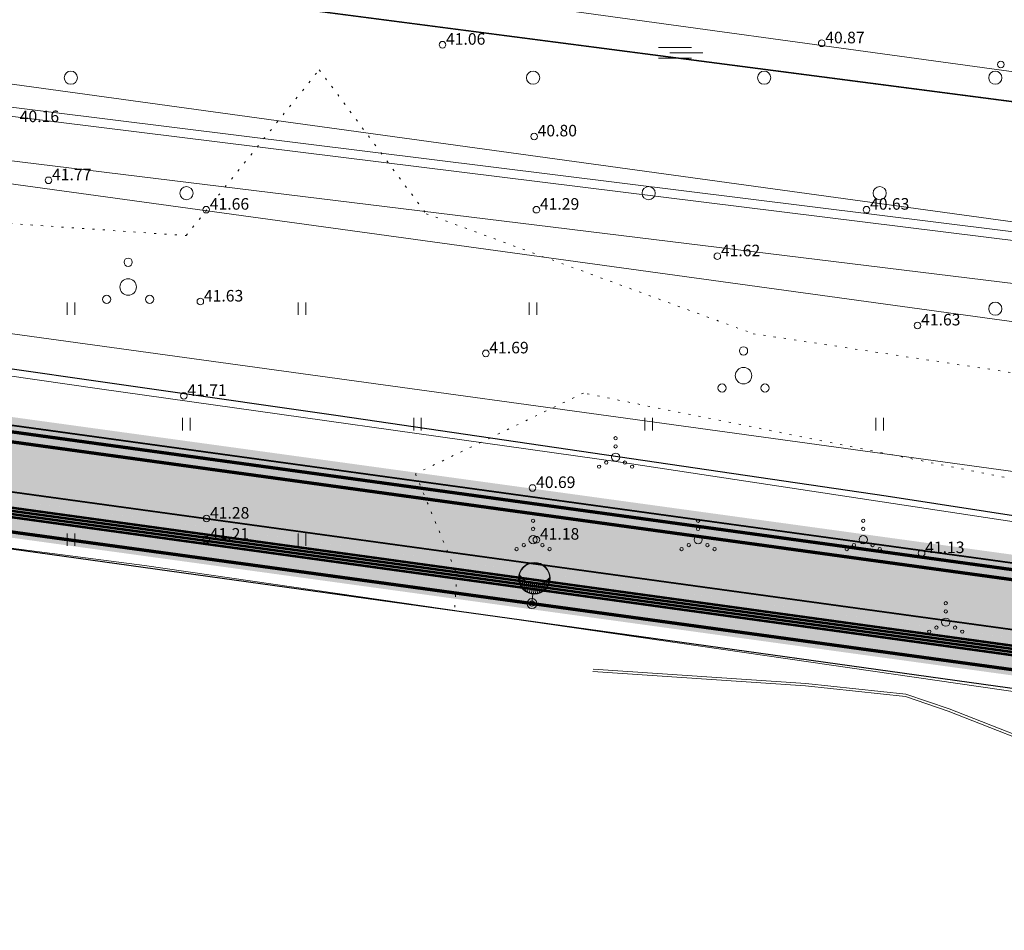
# Model space of a CAD drawing. Units: millimetres. Extents: x 544674 to 552306, y 6584905 to 6588043.
# Drawn here: x 548769 to 548829, y 6587116 to 6587172 of the extents above; entities that cross this region are included whole.
import ezdxf

# ---------------------------------------------------------------- set-up
doc = ezdxf.new("R2010")
doc.units = ezdxf.units.MM
doc.linetypes.add('G20067 Geoalus 2013 xref$0$KOLVIK', pattern=[1.25, 0.25, -1])
doc.linetypes.add('Tkm_911', pattern=[1, 1, 0])
doc.layers.get('0').transparency = 0.8
for name, color, linetype in [('EL_likv', 1, 'Continuous'), ('EV_valgustus', 1, 'Continuous'), ('Pr_teemärgis', 7, 'Continuous'), ('VK_KS1', 1, 'Continuous'), ('VK_V1', 5, 'Continuous'), ('VWX2_KATASTRIYKSU', 7, 'Continuous')]:
    doc.layers.add(name, color=color, linetype=linetype)
doc.layers.add('ET_kaabel', color=172, linetype='XW1.1_RP', lineweight=9)
doc.layers.add('x_ECTRACK_ULEMISTE_PLAN$0$MISM-TRACKS', color=1, linetype='Continuous', lineweight=53)
for name, color, linetype, lineweight, transparency in [('G20067 Geoalus 2013 xref$0$AED', 7, 'Continuous', 9, 0.6), ('G20067 Geoalus 2013 xref$0$HALJASTUS', 3, 'Continuous', 9, 0.6), ('G20067 Geoalus 2013 xref$0$korgus-EH2000', 3, 'Continuous', 9, 0.6), ('G20067 Geoalus 2013 xref$0$KPKAABEL', 1, 'Continuous', 9, 0.6), ('G20067 Geoalus 2013 xref$0$KTRASS', 7, 'Continuous', 9, 0.6), ('G20067 Geoalus 2013 xref$0$PUU', 3, 'Continuous', 9, 0.6), ('G20067 Geoalus 2013 xref$0$VTRASS', 5, 'Continuous', 9, 0.4), ('TL_katend_AB_KT', 41, 'Continuous', 9, 0.6)]:
    doc.layers.add(name, color=color, linetype=linetype, lineweight=lineweight, transparency=transparency)
doc.layers.add('KP_cable', color=7, linetype='W2_RP', lineweight=70, true_color=0x005f7f)
doc.layers.add('TL_katend_sillutis_KT-pun', color=7, linetype='Continuous', lineweight=9, true_color=0xa50052)
doc.layers.add('TL_katend_AB_ST-1', color=7, linetype='Continuous', lineweight=9, true_color=0xcbcbcb, transparency=0.6)
doc.styles.add('G20067 Geoalus 2013 xref$0$romans', font='romans.shx')
doc.styles.add('G20067 Geoalus 2013 xref$0$Style-italic', font='italic.shx')
doc.styles.add('RP_lines', font='swissl.ttf')
doc.linetypes.add('G20067 Geoalus 2013 xref$0$-KS-', pattern='A,5,[139,mkm,S=0.8,R=0,X=0,Y=0],5,-1.5,["K",G20067 Geoalus 2013 xref$0$romans,S=1.4,R=0,X=-0.7,Y=-0.7],-1.5,10,-3', length=26)
doc.linetypes.add('G20067 Geoalus 2013 xref$0$-V-', pattern='A,10,-1.5,["V",G20067 Geoalus 2013 xref$0$romans,S=1.4,R=0,X=-0.7,Y=-0.7],-1.5,10,-3', length=26)
doc.linetypes.add('G20067 Geoalus 2013 xref$0$EP_KBL', pattern='A,8,-2,[138,mkm.shx,S=1,R=0,X=0,Y=0],1,[138,mkm.shx,S=1,R=0,X=0,Y=0],4,[138,mkm.shx,S=1,R=180,X=0,Y=0],1,[138,mkm.shx,S=1,R=180,X=0,Y=0],-2', length=18)
doc.linetypes.add('G20067 Geoalus 2013 xref$0$VO_AED', pattern='A,2.5,[135,mkm.shx,S=0.6,R=0,X=0,Y=0],5,[135,mkm.shx,S=0.6,R=180,X=0,Y=0],2.5', length=10)
doc.linetypes.add('KS1_RP', pattern='A,10,-1.5,["KS1",RP_lines,S=1.5,R=0,X=-0.8,Y=-0.8],-3', length=14.5)
doc.linetypes.add('RP_Ristid', pattern='A,0,-2,["X",Standard,S=1.2,R=0,X=-0.1,Y=-0.6],-2', length=4)
doc.linetypes.add('V1_RP', pattern='A,10,-2.25,["V1",RP_lines,S=1.5,R=0,X=-0.8,Y=-0.8],-2.25', length=14.5)
doc.linetypes.add('W1.1_RP', pattern='A,10,-3,["W1.1",RP_lines,S=1.5,R=0,X=-2.25,Y=-0.8],-3', length=16)
doc.linetypes.add('W2_RP', pattern='A,10,-2.25,["W2",RP_lines,S=1.5,R=0,X=-1.25,Y=-0.8],-2.25', length=14.5)
doc.linetypes.add('XW1.1_RP', pattern='A,10,-3,["XW1.1",RP_lines,S=1.5,R=0,X=-2.78,Y=-0.8],-3', length=16)

# ---------------------------------------------------------------- blocks, each defined once
blk = doc.blocks.new('*U79')
at = {"color": 0, "linetype": 'ByBlock', "lineweight": -2}
for p, q in [((-0.896, 1.284), (-0.896, 1.665)), ((-0.806, 1.072), (-0.806, 1.551)), ((-0.686, 0.909), (-0.686, 1.437)), ((-0.566, 0.799), (-0.566, 1.352)), ((-0.446, 0.721), (-0.446, 1.289)), ((-0.326, 0.666), (-0.326, 1.243)), ((-0.206, 0.631), (-0.206, 1.212)), ((-0.086, 0.612), (-0.086, 1.195)), ((0.154, 0.621), (0.154, 1.201)), ((0.274, 0.649), (0.274, 1.225)), ((0.394, 0.695), (0.394, 1.262)), ((0.514, 0.763), (0.514, 1.316)), ((0.634, 0.857), (0.634, 1.389)), ((0.754, 0.993), (0.754, 1.486)), ((0.874, 1.219), (0.874, 1.618)), ((0.034, 0.608), (0.034, 1.192))]:
    blk.add_line(p, q, dxfattribs=at)
at = {"color": 0, "linetype": 'ByBlock', "lineweight": -2, "ltscale": 2}
blk.add_line((0, 0.578), (0, 0), dxfattribs=at)
for centre, radius in [((0, 1.539), 0.961), ((0, 1.539), 0.931), ((0, 0), 0.3), ((0, 0), 0.16)]:
    blk.add_circle(centre, radius, dxfattribs=at)
blk.add_arc((0.006, 2.287), 1.096, 212.52833, 326.49818, dxfattribs=at)
blk = doc.blocks.new('G20067 Geoalus 2013 xref$0$PQQSAS')
at = {"color": 0, "linetype": 'Continuous'}
for centre, radius in [((0, 1.5), 0.25), ((0, 0), 0.5), ((-1.3, -0.75), 0.25), ((1.3, -0.75), 0.25)]:
    blk.add_circle(centre, radius, dxfattribs=at)
blk = doc.blocks.new('G20067 Geoalus 2013 xref$0$SOO')
at = {"color": 0, "linetype": 'Continuous'}
for p, q in [((-2.19, 0.65), (1.82, 0.65)), ((-0.8, 0), (3.2, 0)), ((-2.19, -0.65), (1.82, -0.65))]:
    blk.add_line(p, q, dxfattribs=at)
blk = doc.blocks.new('G20067 Geoalus 2013 xref$0$VQSA')
at = {"color": 0, "linetype": 'Continuous'}
for centre, radius in [((0, 2.3), 0.2), ((0, 1.3), 0.2), ((0, 0), 0.5), ((-2, -1.15), 0.2), ((-1.13, -0.65), 0.2), ((1.13, -0.65), 0.2), ((2, -1.15), 0.2)]:
    blk.add_circle(centre, radius, dxfattribs=at)
blk = doc.blocks.new('G20067 Geoalus 2013 xref$0$METS')
at = {"layer": 'G20067 Geoalus 2013 xref$0$HALJASTUS', "linetype": 'Continuous'}
blk.add_circle((0, 0), 0.8, dxfattribs=at)
blk = doc.blocks.new('G20067 Geoalus 2013 xref$0$HEIN')
at = {"color": 0, "linetype": 'Continuous'}
for p, q in [((-0.46, 0.76), (-0.46, -0.76)), ((0.46, 0.76), (0.46, -0.76))]:
    blk.add_line(p, q, dxfattribs=at)

msp = doc.modelspace()

# ---------------------------------------------------------------- hatches: boundary and pattern name
at = {"layer": 'TL_katend_AB_KT'}
h = msp.add_hatch(color=256, dxfattribs=at)
h.dxf.hatch_style = 1
edge = h.paths.add_edge_path()
edge.add_arc((548930.921, 6587111.942), 8, 38.11314, 67.80025)
edge.add_line((548933.944, 6587119.349), (548621.826, 6587162.317))
edge.add_arc((548622.725, 6587157.398), 5, 100.35664, 180.08948)
edge.add_line((548617.725, 6587157.39), (548617.763, 6587132.857))
edge.add_line((548617.763, 6587132.857), (548620.263, 6587132.861))
edge.add_line((548620.263, 6587132.861), (548620.224, 6587157.647))
edge.add_arc((548622.724, 6587157.65), 2.5, 82.16177, 180.08948, ccw=False)
edge.add_line((548623.065, 6587160.127), (548648.159, 6587156.673))
edge.add_line((548648.159, 6587156.673), (548937.216, 6587116.88))
edge = h.paths.add_edge_path()
edge.add_arc((548951.971, 6587112.073), 5, 100.35664, 138.79475)
edge.add_line((548948.209, 6587115.367), (549374.003, 6587056.751))
edge.add_arc((549305.158, 6586566.007), 495.549, 73.74075, 82.01429, ccw=False)
edge.add_arc((549436.977, 6587037.735), 8, 30.01356, 59.90958)
edge.add_arc((549305.152, 6586565.977), 497.58, 74.15762, 82.0147)
edge.add_line((549374.276, 6587058.732), (548951.072, 6587116.992))
at = {"layer": 'TL_katend_AB_ST-1'}
h = msp.add_hatch(color=256, dxfattribs=at)
h.dxf.hatch_style = 1
edge = h.paths.add_edge_path()
edge.add_line((549534.667, 6587007.764), (549599.832, 6586974.764))
edge.add_arc((549739.884, 6587251.324), 310, 243.14193, 259.1385)
edge.add_arc((549679.208, 6586935.092), 12, -7.83797, 79.1385, ccw=False)
edge.add_line((549691.096, 6586933.456), (549693.694, 6586952.328))
edge.add_arc((549688.089, 6586962.938), 12, 259.81788, 297.84736, ccw=False)
edge.add_arc((549739.884, 6587251.324), 305, 243.14192, 259.81788, ccw=False)
edge.add_line((549602.091, 6586979.225), (549532.252, 6587014.592))
edge.add_arc((549305.232, 6586566.297), 502.5, 63.14192, 76.9887)
edge.add_line((549418.366, 6587055.896), (549404.034, 6587061.028))
edge.add_arc((549250.085, 6586239.06), 836.26, 79.3918, 81.476766)
edge.add_line((549374.028, 6587066.085), (549358.895, 6587066.149))
edge.add_line((549358.895, 6587066.149), (549142.039, 6587096.002))
edge.add_line((549142.039, 6587096.002), (549128.913, 6587097.809))
edge.add_line((549128.913, 6587097.809), (548611.517, 6587169.035))
edge.add_arc((548605.723, 6587158.527), 12, 0.08948, 61.12781, ccw=False)
edge.add_line((548617.723, 6587158.546), (548617.725, 6587157.39))
edge.add_arc((548622.725, 6587157.398), 5, 82.16177, 180.08948, ccw=False)
edge.add_line((548623.407, 6587162.351), (548648.465, 6587158.902))
edge.add_line((548648.465, 6587158.902), (549373.079, 6587059.149))
edge.add_arc((549305.232, 6586566.297), 497.5, 74.38676, 82.16177, ccw=False)
edge.add_line((549439.13, 6587045.44), (549456.771, 6587040.156))
edge.add_arc((549305.232, 6586566.297), 497.5, 64.65119, 72.26574, ccw=False)
edge.add_line((549518.225, 6587015.897), (549534.667, 6587007.764))
at = {"layer": 'TL_katend_sillutis_KT-pun'}
h = msp.add_hatch(dxfattribs=at)
h.set_pattern_fill('AR-HBONE', color=256, scale=0.15, style=0)
h.set_pattern_definition([(45, (0, 0), (0, 0.848528137424), [1.8, -0.6]), (135, (0.42426, 0.42426), (7e-17, 0.848528137424), [1.8, -0.6])])
edge = h.paths.add_edge_path()
edge.add_arc((548930.921, 6587111.942), 8, 67.80025, 82.16177)
edge.add_line((548932.012, 6587119.868), (548623.407, 6587162.351))
edge.add_arc((548622.725, 6587157.398), 5, 82.16177, 100.35664)
edge.add_line((548621.826, 6587162.317), (548933.944, 6587119.349))
edge = h.paths.add_edge_path()
edge.add_arc((548951.971, 6587112.073), 5, 82.16177, 100.35664)
edge.add_line((548951.072, 6587116.992), (549373.045, 6587058.902))
edge.add_arc((549305.232, 6586566.297), 497.25, 74.15632, 82.16177, ccw=False)
edge.add_arc((549436.977, 6587037.735), 8, 59.90958, 74.38676)
edge.add_arc((549305.232, 6586566.297), 497.5, 74.38676, 82.16248)
edge.add_line((549373.073, 6587059.15), (548952.653, 6587117.026))

# ---------------------------------------------------------------- linework, layer by layer
at = {"layer": 'EL_likv', "color": 4, "linetype": 'RP_Ristid', "lineweight": 30, "flags": 128}
msp.add_lwpolyline([(548554.121, 6587180.527), (548584.799, 6587176.313), (548655.744, 6587166.558), (548666.125, 6587165.128), (548675.977, 6587163.702), (548713.028, 6587158.281), (548753.74, 6587152.458), (548788.184, 6587147.521), (548821.391, 6587142.653), (548854.223, 6587137.596), (548876.311, 6587134.179), (548908.308, 6587129.32), (548913.172, 6587128.929), (548923.728, 6587122.792), (548935.495, 6587120.56), (548968.173, 6587116.312), (549003.936, 6587111.559), (549012.227, 6587112.694), (549021.555, 6587108.558), (549030.484, 6587107.049), (549091.147, 6587098.382), (549104.816, 6587096.5), (549111.116, 6587093.21)], dxfattribs=at)
at = {"layer": 'EL_likv', "linetype": 'RP_Ristid', "lineweight": 30, "flags": 128}
msp.add_lwpolyline([(548554.121, 6587180.527), (548584.799, 6587176.313), (548655.744, 6587166.558), (548666.125, 6587165.128), (548675.977, 6587163.702), (548713.028, 6587158.281), (548753.74, 6587152.458), (548788.184, 6587147.521), (548821.391, 6587142.653), (548854.223, 6587137.596), (548876.311, 6587134.179), (548908.308, 6587129.32), (548913.172, 6587128.929), (548923.728, 6587122.792), (548935.495, 6587120.56), (548968.173, 6587116.312), (549003.936, 6587111.559), (549012.227, 6587112.694), (549021.555, 6587108.558), (549030.484, 6587107.049), (549091.147, 6587098.382), (549104.816, 6587096.5), (549111.116, 6587093.21)], dxfattribs=at)
at = {"layer": 'ET_kaabel', "linetype": 'W1.1_RP', "ltscale": 1.5}
msp.add_lwpolyline([(548673.636, 6587153.624, 0.2, 0.2, 0), (548738.348, 6587144.61, 0.2, 0.2, 0), (548755.197, 6587142.287, 0.2, 0.2, 0), (548799.93, 6587136.129, 0.2, 0.2, 0), (548841.978, 6587130.34, 0.2, 0.2, 0), (548868.754, 6587126.654, 0.2, 0.2, 0), (548937.297, 6587117.218, 0.2, 0.2, 0), (548948.958, 6587115.587, 0.2, 0.2, 0), (548951.227, 6587115.882, 0.2, 0.2, 0), (548953.344, 6587114.973, 0.2, 0.2, 0), (548958.152, 6587114.301, 0.2, 0.2, 0), (548978.635, 6587111.481, 0.2, 0.2, 0), (549017.514, 6587106.129, 0.2, 0.2, 0), (549048.141, 6587101.913, 0.2, 0.2, 0), (549102.252, 6587094.444, 0.2, 0.2, 0), (549126.284, 6587091.155, 0.2, 0.2, 0), (549144.647, 6587088.569, 0.2, 0.2, 0), (549152.552, 6587087.539, 0.2, 0.2, 0), (549187.055, 6587082.789, 0.2, 0.2, 0), (549213.238, 6587079.185, 0.2, 0.2, 0), (549229.455, 6587076.955, 0.2, 0.2, 0), (549271.854, 6587071.108, 0.2, 0.2, 0), (549314.256, 6587065.281, 0.2, 0.2, 0), (549379.059, 6587056.148, 0.2, 0.2, 0)], format="xyseb", dxfattribs=at)
at = {"layer": 'G20067 Geoalus 2013 xref$0$AED', "linetype": 'G20067 Geoalus 2013 xref$0$VO_AED', "ltscale": 0.5}
msp.add_lwpolyline([(548841.289, 6587122.583), (548841.326, 6587129.014), (548776.463, 6587138.428), (548738.238, 6587143.399)], dxfattribs=at)
at = {"layer": 'G20067 Geoalus 2013 xref$0$HALJASTUS', "linetype": 'G20067 Geoalus 2013 xref$0$KOLVIK', "ltscale": 0.5}
msp.add_lwpolyline([(548775.156, 6587177.077), (548748.734, 6587178.796), (548740.278, 6587164.251), (548743.053, 6587154.599), (548757.717, 6587159.888), (548778.987, 6587158.433), (548787.046, 6587168.482), (548793.52, 6587159.755), (548813.337, 6587152.483), (548844.119, 6587147.855), (548868.692, 6587145.078), (548866.711, 6587153.276), (548837.743, 6587171.909), (548822.153, 6587180.372), (548805.342, 6587186.421), (548783.808, 6587189.481), (548778.75, 6587184.419), (548776.183, 6587180.565), (548775.156, 6587177.077)], close=True, dxfattribs=at)
msp.add_lwpolyline([(548904.774, 6587121.513), (548907.813, 6587126.141), (548893.412, 6587132.356), (548857.874, 6587137.777), (548833.433, 6587142.802), (548803.047, 6587148.884), (548792.874, 6587143.992), (548795.384, 6587137.909), (548795.253, 6587135.776)], dxfattribs=at)
at = {"layer": 'G20067 Geoalus 2013 xref$0$korgus-EH2000'}
for centre in [(548817.484, 6587170.084), (548794.51, 6587169.999), (548828.331, 6587168.802), (548800.061, 6587164.442), (548770.644, 6587161.78), (548780.2, 6587160), (548800.2, 6587160), (548820.2, 6587160), (548811.164, 6587157.175), (548779.844, 6587154.433), (548823.292, 6587152.985), (548797.136, 6587151.291), (548778.838, 6587148.711), (548799.967, 6587143.132), (548780.213, 6587141.276), (548780.2, 6587140), (548800.2, 6587140), (548823.539, 6587139.185)]:
    msp.add_circle(centre, 0.2, dxfattribs=at)
at = {"layer": 'G20067 Geoalus 2013 xref$0$KPKAABEL', "linetype": 'G20067 Geoalus 2013 xref$0$EP_KBL', "ltscale": 0.5, "flags": 128}
for points in [[(548482.601, 6587181.252), (548483.286, 6587188.115), (548483.306, 6587188.327), (548485.702, 6587190.29), (548492.279, 6587189.026), (548524.344, 6587184.618), (548555.844, 6587180.288), (548584.799, 6587176.313), (548655.744, 6587166.558), (548666.125, 6587165.128), (548675.977, 6587163.702), (548713.028, 6587158.281), (548753.74, 6587152.458), (548788.184, 6587147.521), (548821.391, 6587142.653), (548854.223, 6587137.596), (548876.311, 6587134.179), (548908.308, 6587129.32), (548913.172, 6587128.929), (548923.728, 6587122.792), (548935.495, 6587120.56), (548968.173, 6587116.312), (549003.936, 6587111.559), (549012.227, 6587112.694), (549021.555, 6587108.558), (549030.484, 6587107.049), (549091.147, 6587098.382), (549104.816, 6587096.5), (549111.652, 6587094.621), (549149.496, 6587078.469)], [(548482.866, 6587181.215), (548483.552, 6587188.077), (548483.569, 6587188.219), (548485.77, 6587190.023), (548492.238, 6587188.779), (548524.31, 6587184.37), (548555.81, 6587180.04), (548584.765, 6587176.066), (548584.765, 6587176.066), (548655.71, 6587166.31), (548666.09, 6587164.88), (548675.948, 6587163.455), (548713.066, 6587157.872), (548735.247, 6587154.703), (548773.733, 6587149.148), (548805.294, 6587144.692), (548839.009, 6587139.578), (548876.393, 6587133.762), (548908.312, 6587129.017), (548913.176, 6587128.626), (548923.732, 6587122.488), (548935.499, 6587120.257), (548968.176, 6587116.009), (549003.94, 6587111.256), (549012.231, 6587112.391), (549021.559, 6587108.254), (549030.488, 6587106.746), (549091.097, 6587098.086), (549109.885, 6587094.459), (549111.141, 6587093.93), (549149.086, 6587077.648)], [(548803.64, 6587132.16), (548816.526, 6587131.291), (548822.586, 6587130.643), (548825.207, 6587129.744), (548832.223, 6587126.997), (548838.61, 6587122.112)], [(548803.63, 6587132.01), (548816.513, 6587131.142), (548822.554, 6587130.495), (548825.155, 6587129.604), (548832.149, 6587126.865), (548838.461, 6587122.037)]]:
    msp.add_lwpolyline(points, dxfattribs=at)
at = {"layer": 'G20067 Geoalus 2013 xref$0$KTRASS', "color": 250, "linetype": 'G20067 Geoalus 2013 xref$0$-KS-', "lineweight": 13, "ltscale": 1.5, "true_color": 0x333333, "flags": 128}
for points in [[(548946.54, 6587065.301), (548922.109, 6587144.414), (548851.56, 6587155.346), (548600.84, 6587186.461), (548450.565, 6587208.954), (548321.854, 6587233.754), (548307.308, 6587235.851), (548279.157, 6587235.651), (548277.749, 6587235.937), (548277.68, 6587236.533), (548279.976, 6587255.297), (548284.602, 6587290.071), (548287.579, 6587312.451), (548288.273, 6587317.661)], [(548946.893, 6587065.306), (548922.575, 6587144.902), (548851.526, 6587155.879), (548600.919, 6587187.056), (548450.639, 6587209.448), (548321.941, 6587234.246), (548307.568, 6587236.41), (548279.596, 6587236.33), (548278.735, 6587236.503), (548278.636, 6587236.98), (548285.557, 6587289.943), (548289.112, 6587317.552)]]:
    msp.add_lwpolyline(points, dxfattribs=at)
at = {"layer": 'G20067 Geoalus 2013 xref$0$VTRASS', "linetype": 'G20067 Geoalus 2013 xref$0$-V-', "ltscale": 1.5, "flags": 128}
msp.add_lwpolyline([(548593.359, 6587184.615), (548607.263, 6587182.835), (548613.919, 6587181.92), (548830.405, 6587155.374)], dxfattribs=at)
at = {"layer": 'KP_cable', "linetype": 'W2_RP', "ltscale": 1.5}
for points in [[(548476.068, 6587181.615, 0.15, 0.15, 0), (548494.284, 6587179.067, 0.15, 0.15, 0), (548559.175, 6587169.987, 0.15, 0.15, 0), (548606.627, 6587163.343, 0.15, 0.15, 0), (548613.736, 6587161.56, 0.15, 0.15, 0), (548624.219, 6587161.589, 0.15, 0.15, 0), (548635.216, 6587160.081, 0.15, 0.15, 0), (548743.021, 6587145.247, 0.15, 0.15, 0), (548839.993, 6587131.872, 0.15, 0.15, 0), (548855.805, 6587129.696, 0.15, 0.15, 0), (548909.125, 6587122.355, 0.15, 0.15, 0), (548933.868, 6587118.953, 0.15, 0.15, 0), (548951.011, 6587116.589, 0.15, 0.15, 0), (549003.62, 6587109.347, 0.15, 0.15, 0), (549068.306, 6587100.442, 0.15, 0.15, 0), (549099.928, 6587096.089, 0.15, 0.15, 0), (549173.592, 6587085.948, 0.15, 0.15, 0), (549244.203, 6587076.228, 0.15, 0.15, 0), (549318.62, 6587065.983, 0.15, 0.15, 0), (549350.197, 6587061.636, 0.15, 0.15, 0), (549372.67, 6587058.542, 0.15, 0.15, 0), (549387.05, 6587056.357, 0.15, 0.15, 0), (549387.514, 6587056.26, 0.15, 0.15, 0), (549386.966, 6587052.731, 0, 0, 0)], [(548476.094, 6587181.804, 0.15, 0.15, 0), (548494.31, 6587179.255, 0.15, 0.15, 0), (548559.201, 6587170.175, 0.15, 0.15, 0), (548606.654, 6587163.531, 0.15, 0.15, 0), (548613.759, 6587161.75, 0.15, 0.15, 0), (548624.218, 6587161.779, 0.15, 0.15, 0), (548635.242, 6587160.269, 0.15, 0.15, 0), (548743.047, 6587145.435, 0.15, 0.15, 0), (548840.019, 6587132.06, 0.15, 0.15, 0), (548855.831, 6587129.884, 0.15, 0.15, 0), (548909.151, 6587122.543, 0.15, 0.15, 0), (548933.894, 6587119.141, 0.15, 0.15, 0), (548951.037, 6587116.777, 0.15, 0.15, 0), (549003.646, 6587109.535, 0.15, 0.15, 0), (549068.332, 6587100.63, 0.15, 0.15, 0), (549099.954, 6587096.277, 0.15, 0.15, 0), (549173.618, 6587086.136, 0.15, 0.15, 0), (549244.229, 6587076.416, 0.15, 0.15, 0), (549318.646, 6587066.171, 0.15, 0.15, 0), (549350.223, 6587061.824, 0.15, 0.15, 0), (549372.698, 6587058.73, 0.15, 0.15, 0), (549387.08, 6587056.545, 0.15, 0.15, 0), (549387.723, 6587056.447, 0.15, 0.15, 0), (549387.154, 6587052.703, 0, 0, 0)], [(548476.015, 6587181.239, 0.15, 0.15, 0), (548494.231, 6587178.69, 0.15, 0.15, 0), (548559.122, 6587169.611, 0.15, 0.15, 0), (548606.575, 6587162.966, 0.15, 0.15, 0), (548613.689, 6587161.18, 0.15, 0.15, 0), (548624.22, 6587161.209, 0.15, 0.15, 0), (548635.165, 6587159.704, 0.15, 0.15, 0), (548742.969, 6587144.871, 0.15, 0.15, 0), (548839.941, 6587131.496, 0.15, 0.15, 0), (548855.753, 6587129.319, 0.15, 0.15, 0), (548909.073, 6587121.979, 0.15, 0.15, 0), (548933.817, 6587118.576, 0.15, 0.15, 0), (548950.959, 6587116.213, 0.15, 0.15, 0), (549003.568, 6587108.97, 0.15, 0.15, 0), (549068.254, 6587100.066, 0.15, 0.15, 0), (549099.876, 6587095.712, 0.15, 0.15, 0), (549173.54, 6587085.572, 0.15, 0.15, 0), (549244.151, 6587075.851, 0.15, 0.15, 0), (549318.568, 6587065.607, 0.15, 0.15, 0), (549350.145, 6587061.26, 0.15, 0.15, 0), (549372.616, 6587058.166, 0.15, 0.15, 0), (549386.99, 6587055.982, 0.15, 0.15, 0), (549387.074, 6587055.968, 0.15, 0.15, 0), (549386.59, 6587052.788, 0, 0, 0)], [(548476.042, 6587181.427, 0.15, 0.15, 0), (548494.257, 6587178.878, 0.15, 0.15, 0), (548559.149, 6587169.799, 0.15, 0.15, 0), (548606.601, 6587163.155, 0.15, 0.15, 0), (548613.713, 6587161.37, 0.15, 0.15, 0), (548624.219, 6587161.399, 0.15, 0.15, 0), (548635.19, 6587159.893, 0.15, 0.15, 0), (548742.995, 6587145.059, 0.15, 0.15, 0), (548839.967, 6587131.684, 0.15, 0.15, 0), (548855.779, 6587129.507, 0.15, 0.15, 0), (548909.099, 6587122.167, 0.15, 0.15, 0), (548933.843, 6587118.765, 0.15, 0.15, 0), (548950.985, 6587116.401, 0.15, 0.15, 0), (549003.594, 6587109.159, 0.15, 0.15, 0), (549068.28, 6587100.254, 0.15, 0.15, 0), (549099.902, 6587095.901, 0.15, 0.15, 0), (549173.566, 6587085.76, 0.15, 0.15, 0), (549244.177, 6587076.039, 0.15, 0.15, 0), (549318.594, 6587065.795, 0.15, 0.15, 0), (549350.171, 6587061.448, 0.15, 0.15, 0), (549372.643, 6587058.354, 0.15, 0.15, 0), (549387.02, 6587056.17, 0.15, 0.15, 0), (549387.289, 6587056.124, 0.15, 0.15, 0), (549386.778, 6587052.76, 0, 0, 0)]]:
    msp.add_lwpolyline(points, format="xyseb", dxfattribs=at)
at = {"layer": 'Pr_teemärgis', "color": 8, "linetype": 'Tkm_911', "lineweight": 0, "const_width": 0.1}
for points in [[(549358.86, 6587065.649), (549141.971, 6587095.507, -0.414214), (549137.272, 6587101.705), (549139.522, 6587118.051, 0.414214), (549135.678, 6587123.123), (549126.854, 6587124.338), (549126.445, 6587121.366), (549130.811, 6587120.765, -0.414214), (549135.51, 6587114.566), (549135.373, 6587113.575, -0.414214), (549129.174, 6587108.877), (549124.809, 6587109.478), (549124.399, 6587106.506), (549130.004, 6587105.734, -1), (549128.844, 6587097.314), (548611.449, 6587168.54)], [(548932.081, 6587120.363), (548648.533, 6587159.397), (548623.475, 6587162.847, 0.455345), (548617.225, 6587157.389)]]:
    msp.add_lwpolyline(points, format="xyb", dxfattribs=at)
at = {"layer": 'VK_KS1', "color": 1, "linetype": 'KS1_RP', "lineweight": -3, "ltscale": 0.5, "const_width": 0.2}
msp.add_lwpolyline([(548630.774, 6587165.5), (548876.351, 6587131.664)], dxfattribs=at)
at = {"layer": 'VK_V1', "color": 5, "linetype": 'V1_RP', "lineweight": -3, "ltscale": 0.5, "const_width": 0.2}
msp.add_lwpolyline([(548632.178, 6587164.702), (548877.161, 6587130.944)], dxfattribs=at)
at = {"layer": 'VWX2_KATASTRIYKSU', "color": 1, "linetype": 'Continuous', "flags": 128}
msp.add_lwpolyline([(549367.34, 6587098.24), (549311.19, 6587102.79), (548958.81, 6587149.65), (548666.86, 6587187.68), (548477.9, 6587212), (548349.13, 6587228.63), (548238.35, 6587243.6), (548007.65, 6587270.48), (547838.41, 6587289.33), (547741.91, 6587300.08), (547654.84, 6587316.4), (547516.31, 6587336.67), (547477.84, 6587343.36)], dxfattribs=at)
msp.add_lwpolyline([(548473.84, 6587180.42), (548477.9, 6587212), (548666.86, 6587187.68), (548958.81, 6587149.65), (548954.11, 6587113.56), (549001.86, 6586971.08), (549007.27, 6586954.94), (549014.1, 6586934.57), (549040.74, 6586855.18), (549043.48, 6586847.09), (549048.36, 6586832.44), (549055.95, 6586809.72), (549024.38, 6586809.5), (549015.36, 6586836.41), (548999.47, 6586883.81), (548983.59, 6586931.21), (548984.51, 6586932.03), (548967.53, 6586988.89), (548930.03, 6587112.58), (548841.36, 6587122.73), (548841.51, 6587129.24), (548738.21, 6587143.62), (548622.12, 6587159.79)], close=True, dxfattribs=at)
at = {"layer": 'x_ECTRACK_ULEMISTE_PLAN$0$MISM-TRACKS', "lineweight": 20}
msp.add_line((549127.232, 6587127.314), (548616.918, 6587197.565), dxfattribs=at)
for points in [[(548342.479, 6587235.011), (548599.363, 6587185.688, 0.013225), (548630.675, 6587180.53), (549125.735, 6587112.379, 0.027671), (549158.804, 6587109.678), (549187.457, 6587108.929)], [(549193.047, 6587094.027), (548633.12, 6587171.108, -0.04091), (548569.327, 6587185.278), (548516.861, 6587201.529)], [(549128.328, 6587118.078), (548631.323, 6587186.497, 0.014502), (548596.727, 6587190.241), (548560.885, 6587193.071)]]:
    msp.add_lwpolyline(points, format="xyb", dxfattribs=at)

# ---------------------------------------------------------------- block references
at = {"layer": 'EV_valgustus', "lineweight": 0, "rotation": 354.5330391316082}
msp.add_blockref('*U79', (548799.93, 6587136.129), dxfattribs=at)
at = {"layer": 'G20067 Geoalus 2013 xref$0$HALJASTUS', "xscale": 0.5, "yscale": 0.5, "zscale": 0.5}
msp.add_blockref('G20067 Geoalus 2013 xref$0$SOO', (548808.689, 6587169.498), dxfattribs=at)
at = {"layer": 'G20067 Geoalus 2013 xref$0$HALJASTUS', "color": 18, "linetype": 'Continuous', "true_color": 0x000000, "xscale": 0.5, "yscale": 0.5, "zscale": 0.5}
for p in [(548772, 6587168), (548800, 6587168), (548814, 6587168), (548828, 6587168), (548779, 6587161), (548807, 6587161), (548821, 6587161), (548828, 6587154)]:
    msp.add_blockref('G20067 Geoalus 2013 xref$0$METS', p, dxfattribs=at)
at = {"layer": 'G20067 Geoalus 2013 xref$0$HALJASTUS', "linetype": 'Continuous', "ltscale": 1.388889, "xscale": 0.5, "yscale": 0.5, "zscale": 0.5}
for name, p in [('G20067 Geoalus 2013 xref$0$HEIN', (548772, 6587154)), ('G20067 Geoalus 2013 xref$0$HEIN', (548786, 6587154)), ('G20067 Geoalus 2013 xref$0$HEIN', (548800, 6587154)), ('G20067 Geoalus 2013 xref$0$HEIN', (548779, 6587147)), ('G20067 Geoalus 2013 xref$0$HEIN', (548793, 6587147)), ('G20067 Geoalus 2013 xref$0$HEIN', (548807, 6587147)), ('G20067 Geoalus 2013 xref$0$HEIN', (548821, 6587147)), ('G20067 Geoalus 2013 xref$0$VQSA', (548805, 6587145)), ('G20067 Geoalus 2013 xref$0$VQSA', (548800, 6587140)), ('G20067 Geoalus 2013 xref$0$VQSA', (548810, 6587140)), ('G20067 Geoalus 2013 xref$0$VQSA', (548820, 6587140)), ('G20067 Geoalus 2013 xref$0$HEIN', (548772, 6587140)), ('G20067 Geoalus 2013 xref$0$HEIN', (548786, 6587140)), ('G20067 Geoalus 2013 xref$0$VQSA', (548825, 6587135))]:
    msp.add_blockref(name, p, dxfattribs=at)
at = {"layer": 'G20067 Geoalus 2013 xref$0$PUU'}
for p in [(548775.471, 6587155.314), (548812.75, 6587149.94)]:
    msp.add_blockref('G20067 Geoalus 2013 xref$0$PQQSAS', p, dxfattribs=at)

# ---------------------------------------------------------------- texts
at = {"layer": 'G20067 Geoalus 2013 xref$0$korgus-EH2000', "color": 250, "ltscale": 0.5, "true_color": 0x333333, "style": 'G20067 Geoalus 2013 xref$0$Style-italic'}
for s, p in [(' 41.06', (548794.51, 6587169.999)), (' 40.87', (548817.484, 6587170.084)), (' 40.16', (548768.687, 6587165.306)), (' 40.80', (548800.061, 6587164.442)), (' 41.77', (548770.644, 6587161.78)), (' 41.66', (548780.2, 6587160)), (' 41.29', (548800.2, 6587160)), (' 40.63', (548820.2, 6587160)), (' 41.62', (548811.164, 6587157.175)), (' 41.63', (548779.844, 6587154.433)), (' 41.63', (548823.292, 6587152.985)), (' 41.69', (548797.136, 6587151.291)), (' 41.71', (548778.838, 6587148.711)), (' 40.69', (548799.967, 6587143.132)), (' 41.28', (548780.213, 6587141.276)), (' 41.21', (548780.2, 6587140)), (' 41.18', (548800.2, 6587140)), (' 41.13', (548823.539, 6587139.185))]:
    msp.add_text(s, height=0.7, dxfattribs=at).set_placement(p)

doc.saveas('drawing.dxf')
